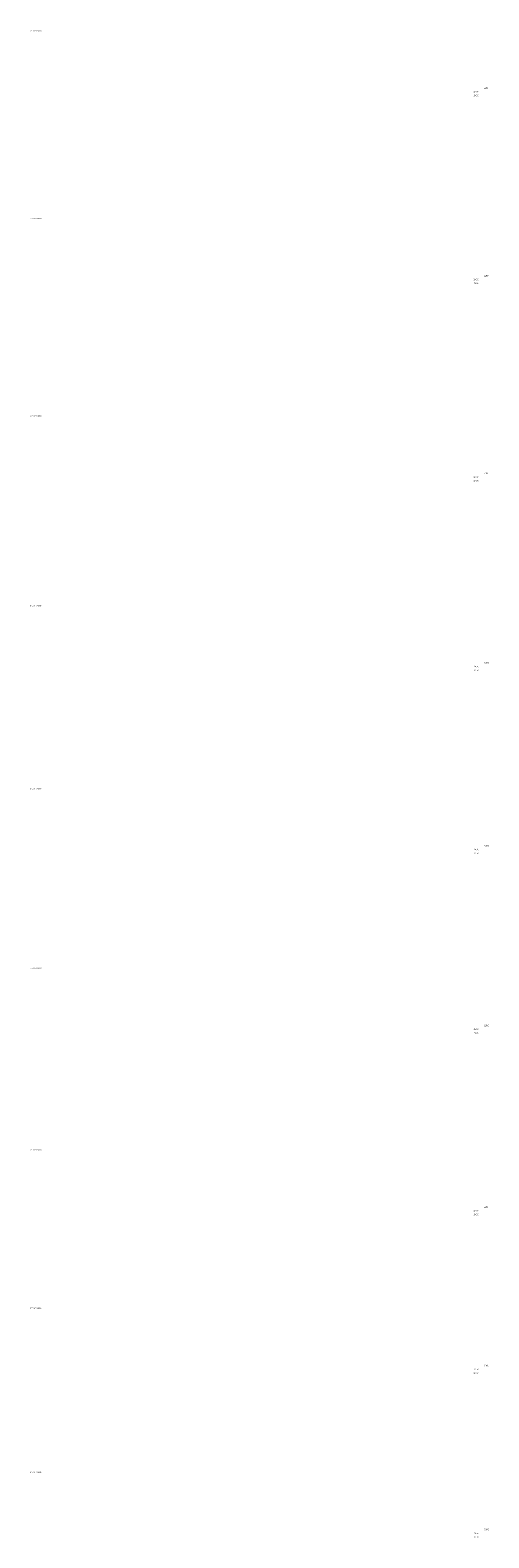
# Model space of a CAD drawing. Units: millimetres. Extents: x 295 to 126963, y 967 to 229941.
# Drawn here: x 93776 to 126963, y 4548 to 113627 of the extents above; entities that cross this region are included whole.
import ezdxf

# ---------------------------------------------------------------- set-up
doc = ezdxf.new("R2010")
doc.units = ezdxf.units.MM
doc.layers.add('문자', color=4, linetype='Continuous', lineweight=30)
doc.styles.get("Standard").update_dxf_attribs({"font": 'iso.shx', "height": 75, "bigfont": 'whgtxt.shx'})

msp = doc.modelspace()

# ---------------------------------------------------------------- texts
at = {"layer": '문자', "linetype": 'Continuous', "attachment_point": 1}
for s, insert, char_height, width in [('\\pi934.27;SPECIFICATION', (9686.289, 113625.659), 90, 2693.54162), ('\\pi595.42;2400', (56543.897, 109227.697), 116.424, 1527.12122), ('\\pi601.89;2200', (56543.897, 109497.697), 116.424, 1527.12122), ('\\pi595.42;2400', (56543.897, 108957.697), 116.424, 1527.12122), ('\\pi934.27;SPECIFICATION', (9686.289, 100044.688), 90, 2693.54162), ('\\pi595.42;2400', (56543.897, 95646.726), 116.424, 1527.12122), ('\\pi595.42;2400', (56543.897, 95376.726), 116.424, 1527.12122), ('\\pi601.89;2200', (56543.897, 95916.726), 116.424, 1527.12122), ('\\pi934.27;SPECIFICATION', (9686.289, 85749.979), 90, 2693.54162), ('\\pi595.42;2400', (56543.897, 81352.017), 116.424, 1527.12122), ('\\pi595.42;2400', (56543.897, 81082.017), 116.424, 1527.12122), ('\\pi601.89;2200', (56543.897, 81622.017), 116.424, 1527.12122), ('\\pi934.27;SPECIFICATION', (9686.289, 72036.574), 90, 2693.54162), ('\\pi595.42;2400', (56543.897, 67638.612), 116.424, 1527.12122), ('\\pi601.89;2200', (56543.897, 67908.612), 116.424, 1527.12122), ('\\pi595.42;2400', (56543.897, 67368.612), 116.424, 1527.12122), ('\\pi934.27;SPECIFICATION', (9686.289, 58797.464), 90, 2693.54162), ('\\pi601.89;2200', (56543.897, 54669.502), 116.424, 1527.12122), ('\\pi595.42;2400', (56543.897, 54399.502), 116.424, 1527.12122), ('\\pi595.42;2400', (56543.897, 54129.502), 116.424, 1527.12122), ('\\pi934.27;SPECIFICATION', (9686.289, 45806.403), 90, 2693.54162), ('\\pi601.89;2200', (56543.897, 41678.441), 116.424, 1527.12122), ('\\pi595.42;2400', (56543.897, 41408.441), 116.424, 1527.12122), ('\\pi595.42;2400', (56543.897, 41138.441), 116.424, 1527.12122), ('\\pi934.27;SPECIFICATION', (9686.289, 32668.141), 90, 2693.54162), ('\\pi601.89;2200', (56543.897, 28540.179), 116.424, 1527.12122), ('\\pi595.42;2400', (56543.897, 28270.179), 116.424, 1527.12122), ('\\pi595.42;2400', (56543.897, 28000.179), 116.424, 1527.12122), ('\\pi934.27;SPECIFICATION', (9686.289, 21195.699), 90, 2693.54162), ('\\pi595.42;2400', (56543.897, 16797.737), 116.424, 1527.12122), ('\\pi595.42;2400', (56543.897, 16527.737), 116.424, 1527.12122), ('\\pi601.89;2200', (56543.897, 17067.737), 116.424, 1527.12122), ('\\pi934.27;SPECIFICATION', (9686.289, 9334.842), 90, 2693.54162), ('\\pi595.42;2400', (56543.897, 4936.88), 116.424, 1527.12122), ('\\pi595.42;2400', (56543.897, 4666.88), 116.424, 1527.12122), ('\\pi601.89;2200', (56543.897, 5206.88), 116.424, 1527.12122)]:
    msp.add_mtext(s, dxfattribs=dict(at, insert=insert, char_height=char_height, width=width))

doc.saveas('drawing.dxf')
